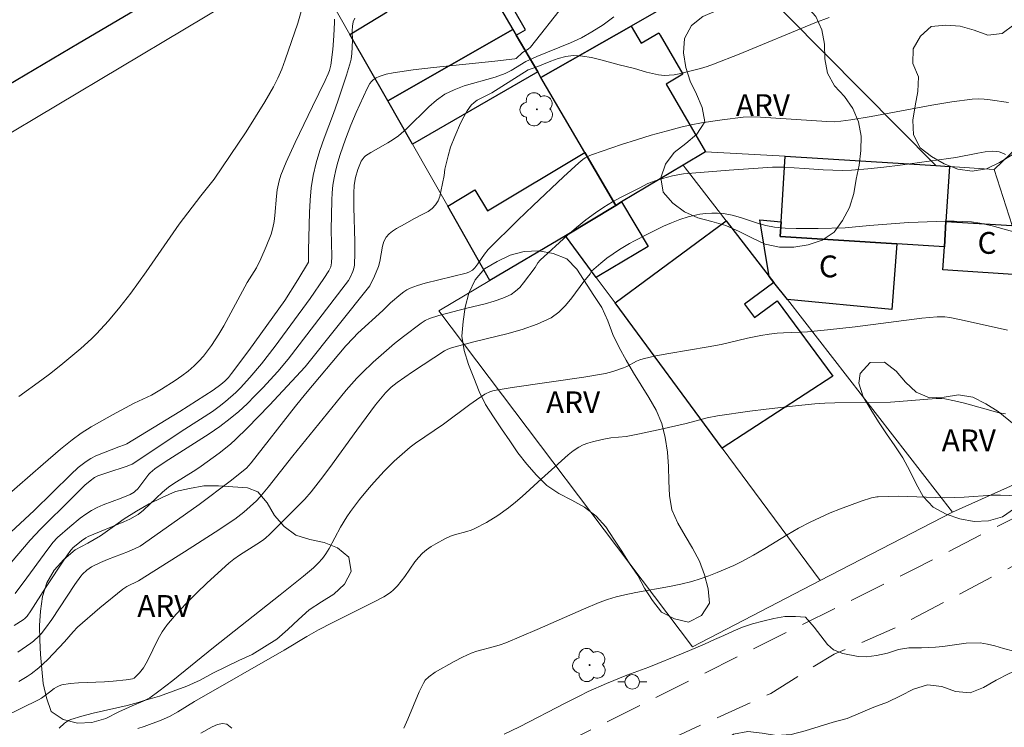
# Model space of a CAD drawing. Units: metres. Extents: x 277331 to 277846, y 1669344 to 1669908.
# Drawn here: x 277478 to 277545, y 1669833 to 1669881 of the extents above; entities that cross this region are included whole.
import ezdxf

# ---------------------------------------------------------------- set-up
doc = ezdxf.new("R2010")
doc.units = ezdxf.units.M
doc.header["$MEASUREMENT"] = 0
doc.linetypes.add('HIDDEN', pattern=[0.375, 0.25, -0.125])
for name, color, linetype, lineweight, true_color in [('Arvores_Isoladas', 7, 'Continuous', 18, 0x00ff33), ('Curvas_Intermediarias', 7, 'Continuous', 9, 0x783c14), ('Curvas_Mestras', 7, 'Continuous', 20, 0x783c14), ('Topon_Vegetacao', 7, 'Continuous', 9, 0x00ff33), ('Vegetacao', 7, 'Orla8', 9, 0x00ff33)]:
    doc.layers.add(name, color=color, linetype=linetype, lineweight=lineweight, true_color=true_color)
for name, color, linetype, lineweight in [('Edificacoes', 7, 'Continuous', 30), ('Muro_Grade', 8, 'Continuous', 20), ('Nao_Pavimentada_S_Mfio', 10, 'HIDDEN', 15), ('Pavimentacao_Asfaltica_Mfio', 10, 'Continuous', 30), ('Poste', 7, 'Continuous', 9), ('Topon_Fundacao_Const_Ruinas', 7, 'Continuous', 9)]:
    doc.layers.add(name, color=color, linetype=linetype, lineweight=lineweight)
doc.styles.add('Arial', font='arial.ttf', dxfattribs={"height": 1.5})
doc.styles.get("Standard").update_dxf_attribs({"font": 'arial.ttf'})
doc.linetypes.add('Orla8', pattern='A,6,-0.5,["V",Standard,S=1,R=0,X=-0.5,Y=-1],-0.5,6,-0.5,["V",Standard,S=1,R=0,X=-0.5,Y=-1],-0.5', length=14)

# ---------------------------------------------------------------- blocks, each defined once
blk = doc.blocks.new('Arvore')
at = {"layer": 'Arvores_Isoladas'}
blk.add_lwpolyline([(-0.718, 0.493, 0.872324), (-0.722, -0.551, 0.862983), (0.284, -0.827, 0.900105), (0.89, 0.029, 0.863155), (0.262, 0.861, 0.882486)], format="xyb", close=True, dxfattribs=at)
blk.add_circle((0, 0), 0.0286, dxfattribs=at)
blk = doc.blocks.new('Poste')
at = {"layer": 'Poste'}
for points in [[(-0.5, 0), (-1, 0)], [(0.5, 0), (1, 0)]]:
    blk.add_lwpolyline(points, dxfattribs=at)
blk.add_lwpolyline([(0, 0.5, 1), (0, -0.5, 1)], format="xyb", close=True, dxfattribs=at)

msp = doc.modelspace()

# ---------------------------------------------------------------- linework, layer by layer
at = {"layer": 'Curvas_Intermediarias', "flags": 128}
for points, elevation in [([(277477.029, 1669843.92), (277478.336, 1669845.448), (277479.053, 1669846.207), (277481.221, 1669848.365), (277482.107, 1669849.22), (277482.468, 1669849.538), (277482.765, 1669849.752), (277483, 1669849.863), (277483.681, 1669850.106), (277484.936, 1669850.509), (277485.359, 1669850.683), (277488.973, 1669853.077), (277490.875, 1669854.308), (277491.336, 1669854.632), (277491.781, 1669854.976), (277492.484, 1669855.601), (277492.818, 1669855.934), (277493.458, 1669856.629), (277494.249, 1669857.579), (277495.181, 1669858.796), (277497.603, 1669862.077), (277498.547, 1669863.435), (277498.891, 1669863.983), (277499.013, 1669864.239), (277499.071, 1669864.514), (277499.082, 1669864.968), (277499.037, 1669866.799), (277499.082, 1669868.822), (277499.112, 1669869.342), (277499.163, 1669869.858), (277499.243, 1669870.369), (277499.36, 1669870.907), (277499.505, 1669871.441), (277499.67, 1669871.972), (277500.038, 1669873.022), (277500.4, 1669873.986), (277500.77, 1669874.863), (277501.529, 1669876.507), (277501.704, 1669876.846), (277501.812, 1669876.993), (277501.94, 1669877.113), (277502.134, 1669877.238), (277502.349, 1669877.344), (277502.817, 1669877.502), (277503.3, 1669877.599), (277504.692, 1669877.788), (277506.09, 1669877.95), (277510.295, 1669878.388), (277511.689, 1669878.554), (277511.762, 1669878.585), (277512.213, 1669878.989), (277512.593, 1669879.221), (277512.756, 1669879.365), (277515.071, 1669882.297)], 22), ([(277476.361, 1669845.394), (277478.623, 1669847.486), (277481.128, 1669849.975), (277481.644, 1669850.437), (277482.183, 1669850.865), (277482.51, 1669851.076), (277482.861, 1669851.253), (277484.437, 1669851.872), (277484.817, 1669851.994), (277484.981, 1669852.063), (277488.624, 1669854.309), (277490.927, 1669855.758), (277491.457, 1669856.148), (277491.722, 1669856.384), (277491.971, 1669856.641), (277492.198, 1669856.916), (277493.37, 1669858.486), (277495.854, 1669861.931), (277496.746, 1669863.344), (277497.48, 1669864.561), (277497.496, 1669864.76), (277497.485, 1669865.383), (277497.559, 1669867.973), (277497.6, 1669868.834), (277497.678, 1669869.688), (277497.809, 1669870.531), (277498.015, 1669871.397), (277498.275, 1669872.252), (277498.573, 1669873.101), (277499.203, 1669874.79), (277499.499, 1669875.639), (277500.11, 1669877.434), (277500.377, 1669878.34), (277500.416, 1669878.53), (277500.457, 1669878.917), (277500.508, 1669879.82), (277500.498, 1669880.475), (277500.512, 1669880.792), (277500.564, 1669881.089), (277500.675, 1669881.356)], 23), ([(277518.493, 1669881.438), (277517.751, 1669880.896), (277516.982, 1669880.398), (277516.258, 1669880.002), (277515.508, 1669879.649), (277513.192, 1669878.705), (277512.427, 1669878.377), (277511.418, 1669877.749), (277511.006, 1669877.545), (277510.317, 1669877.301), (277508.194, 1669876.684), (277507.514, 1669876.431), (277506.873, 1669876.112), (277506.296, 1669875.717), (277505.758, 1669875.254), (277504.223, 1669873.729), (277503.681, 1669873.265), (277503.318, 1669873.01), (277502.937, 1669872.779), (277501.772, 1669872.119), (277501.408, 1669871.873), (277501.321, 1669871.797), (277501.244, 1669871.709), (277501.116, 1669871.506), (277501.014, 1669871.292), (277500.875, 1669870.94), (277500.716, 1669870.391), (277500.629, 1669869.854), (277500.607, 1669869.318), (277500.612, 1669868.347), (277500.67, 1669865.968), (277500.671, 1669865.178), (277500.648, 1669864.392), (277500.628, 1669864.233), (277500.536, 1669863.921), (277500.323, 1669863.479), (277500.226, 1669863.314), (277500.004, 1669862.998), (277496.084, 1669857.897), (277495.378, 1669857.06), (277494.335, 1669855.924), (277493.802, 1669855.366), (277493.255, 1669854.822), (277492.691, 1669854.3), (277492.106, 1669853.805), (277491.393, 1669853.265), (277490.654, 1669852.758), (277488.371, 1669851.318), (277487.619, 1669850.826), (277486.924, 1669850.347), (277486.6, 1669850.082), (277486.495, 1669849.978), (277485.737, 1669848.987), (277485.567, 1669848.809), (277485.486, 1669848.747), (277485.211, 1669848.598), (277484.608, 1669848.345), (277483.354, 1669847.872), (277482.949, 1669847.692), (277482.56, 1669847.485), (277482.168, 1669847.235), (277481.789, 1669846.96), (277481.059, 1669846.365), (277480.229, 1669845.641), (277479.903, 1669845.283), (277479.299, 1669844.49), (277478.116, 1669842.851), (277477.306, 1669841.777)], 21), ([(277475.627, 1669847.558), (277479.224, 1669850.686), (277480.416, 1669851.696), (277481.228, 1669852.348), (277481.837, 1669852.801), (277482.532, 1669853.247), (277483.999, 1669854.07), (277485.483, 1669854.864), (277486.68, 1669855.417), (277487.379, 1669855.836), (277488.319, 1669856.428), (277488.775, 1669856.741), (277489.214, 1669857.074), (277489.628, 1669857.43), (277489.95, 1669857.753), (277490.252, 1669858.101), (277490.804, 1669858.846), (277491.311, 1669859.622), (277491.66, 1669860.197), (277491.991, 1669860.783), (277493.268, 1669863.162), (277493.898, 1669864.178), (277494.201, 1669864.803), (277494.58, 1669865.64), (277494.906, 1669866.494), (277495.034, 1669866.93), (277495.122, 1669867.354), (277495.179, 1669867.786), (277495.283, 1669869.099), (277495.339, 1669869.532), (277495.465, 1669870.154), (277495.585, 1669870.558), (277495.953, 1669871.442), (277496.574, 1669872.805), (277497.754, 1669875.284), (277498.638, 1669877.065), (277498.845, 1669877.516), (277498.936, 1669877.753), (277499.03, 1669878.122), (277499.149, 1669879.183), (277499.225, 1669880.123), (277499.267, 1669881.063), (277499.264, 1669881.291)], 24), ([(277545.642, 1669875.56), (277544.386, 1669875.74), (277543.967, 1669875.785), (277543.549, 1669875.802), (277543.133, 1669875.78), (277541.742, 1669875.598), (277540.354, 1669875.374), (277536.192, 1669874.596), (277534.803, 1669874.352), (277534.109, 1669874.257), (277533.659, 1669874.222), (277533.143, 1669874.239), (277528.571, 1669874.544), (277527.974, 1669874.563), (277527.379, 1669874.53), (277525.947, 1669874.351), (277524.517, 1669874.142), (277523.808, 1669874.01), (277523.106, 1669873.853), (277522.079, 1669873.585), (277521.056, 1669873.294), (277520.038, 1669872.983), (277519.025, 1669872.656), (277517.015, 1669871.971), (277516.845, 1669871.904), (277516.518, 1669871.734), (277516.364, 1669871.632), (277516.078, 1669871.402), (277515.021, 1669870.431), (277512.929, 1669868.459), (277511.894, 1669867.46), (277509.851, 1669865.442), (277509.597, 1669865.128), (277509.145, 1669864.451), (277508.925, 1669864.174), (277508.759, 1669864.014), (277508.505, 1669863.88), (277508.336, 1669863.821), (277505.508, 1669863.116), (277504.989, 1669862.962), (277504.484, 1669862.778), (277504.258, 1669862.667), (277504.044, 1669862.528), (277503.84, 1669862.37), (277503.136, 1669861.765), (277502.605, 1669861.248), (277500.889, 1669859.675), (277500.558, 1669859.348), (277500.062, 1669858.809), (277497.287, 1669855.517), (277496.583, 1669854.661), (277493.538, 1669850.766), (277493.228, 1669850.411), (277492.092, 1669849.51), (277489.953, 1669847.912), (277488.086, 1669846.569), (277485.896, 1669845.045), (277485.573, 1669844.871), (277485.099, 1669844.672), (277483.653, 1669844.116), (277483.18, 1669843.918), (277482.55, 1669843.606), (277482.232, 1669843.383), (277481.949, 1669843.116), (277481.826, 1669842.969), (277481.403, 1669842.391), (277479.819, 1669839.982), (277479.402, 1669839.397), (277479.096, 1669839.017), (277478.931, 1669838.836), (277478.575, 1669838.502), (277478.383, 1669838.354), (277477.492, 1669837.748)], 19), ([(277477.55, 1669835.729), (277478.123, 1669836.073), (277478.4, 1669836.261), (277478.927, 1669836.666), (277479.546, 1669837.234), (277480.709, 1669838.458), (277481.289, 1669839.146), (277481.599, 1669839.47), (277483.136, 1669840.801), (277484.722, 1669842.074), (277484.994, 1669842.251), (277485.786, 1669842.663), (277488.965, 1669844.648), (277491.072, 1669845.989), (277492.427, 1669846.902), (277493.036, 1669847.384), (277493.908, 1669848.153), (277494.144, 1669848.395), (277494.712, 1669849.087), (277496.414, 1669851.252), (277499.38, 1669854.925), (277500.085, 1669855.762), (277500.808, 1669856.584), (277501.166, 1669856.963), (277501.924, 1669857.682), (277503.412, 1669858.967), (277504.029, 1669859.465), (277505.241, 1669860.376), (277505.515, 1669860.555), (277505.806, 1669860.696), (277506.448, 1669860.9), (277508.382, 1669861.406), (277509.642, 1669861.709), (277510.261, 1669861.881), (277510.855, 1669862.089), (277511.416, 1669862.352), (277511.733, 1669862.568), (277512.017, 1669862.837), (277512.278, 1669863.143), (277513.089, 1669864.208), (277513.268, 1669864.521), (277513.414, 1669864.706), (277515.274, 1669866.4), (277515.911, 1669866.947), (277516.562, 1669867.474), (277517.231, 1669867.972), (277517.8, 1669868.352), (277518.389, 1669868.707), (277518.991, 1669869.041), (277520.221, 1669869.666), (277520.837, 1669869.967), (277521.328, 1669870.169), (277521.838, 1669870.328), (277522.534, 1669870.509), (277522.9, 1669870.581), (277523.27, 1669870.632), (277526.43, 1669870.904), (277529.407, 1669871.103), (277530.179, 1669871.094), (277531.6, 1669871.016), (277532.897, 1669870.925), (277533.545, 1669870.89), (277534.193, 1669870.876), (277534.839, 1669870.895), (277535.952, 1669870.98), (277537.065, 1669871.094), (277538.177, 1669871.23), (277541.507, 1669871.687), (277542.012, 1669871.767), (277543.522, 1669872.064), (277544.024, 1669872.145), (277544.525, 1669872.198), (277544.835, 1669872.183), (277544.991, 1669872.15), (277545.287, 1669872.039), (277545.421, 1669871.964)], 18), ([(277546.174, 1669866.599), (277545.344, 1669866.848), (277544.51, 1669867.066), (277543.672, 1669867.247), (277543.086, 1669867.332), (277542.492, 1669867.376), (277541.893, 1669867.387), (277541.291, 1669867.378), (277539.421, 1669867.321), (277538.75, 1669867.285), (277536.071, 1669867.089), (277534.402, 1669866.94), (277532.554, 1669866.89), (277531.039, 1669866.881), (277530.286, 1669866.913), (277529.539, 1669866.981), (277528.947, 1669867.091), (277528.362, 1669867.256), (277527.201, 1669867.64), (277526.618, 1669867.804), (277526.03, 1669867.911), (277525.628, 1669867.943), (277525.22, 1669867.945), (277524.81, 1669867.919), (277524.401, 1669867.866), (277523.999, 1669867.789), (277523.608, 1669867.688), (277523.034, 1669867.5), (277522.467, 1669867.28), (277521.906, 1669867.034), (277520.802, 1669866.499), (277519.906, 1669866.043), (277519.562, 1669865.85), (277518.888, 1669865.437), (277518.013, 1669864.841), (277517.59, 1669864.504), (277516.953, 1669863.942), (277516.854, 1669863.777), (277516.426, 1669863.244), (277515.605, 1669862.118), (277515.173, 1669861.588), (277514.7, 1669861.122), (277514.167, 1669860.749), (277513.207, 1669860.297), (277512.186, 1669859.939), (277511.125, 1669859.645), (277508.96, 1669859.121), (277507.381, 1669858.692), (277507.067, 1669858.589), (277506.84, 1669858.461), (277504.645, 1669857.019), (277503.591, 1669856.294), (277503.165, 1669855.963), (277502.781, 1669855.588), (277502.09, 1669854.746), (277500.807, 1669853.023), (277498.953, 1669850.448), (277498.318, 1669849.604), (277497.662, 1669848.777), (277497.231, 1669848.279), (277496.781, 1669847.799), (277494.83, 1669845.853), (277494.533, 1669845.594), (277494.311, 1669845.422), (277493.922, 1669845.164), (277492.734, 1669844.418), (277492.354, 1669844.15), (277491.995, 1669843.857), (277490.506, 1669842.505), (277489.778, 1669841.806), (277489.069, 1669841.09), (277488.388, 1669840.353), (277487.74, 1669839.594), (277487.419, 1669839.146), (277487.141, 1669838.666), (277486.403, 1669837.153), (277486.132, 1669836.667), (277485.864, 1669836.316), (277485.504, 1669835.959), (277485.378, 1669835.915), (277484.936, 1669835.848), (277484.042, 1669835.749), (277483.451, 1669835.71), (277481.668, 1669835.636), (277481.083, 1669835.583), (277480.509, 1669835.496), (277480.326, 1669835.439), (277480.154, 1669835.348), (277479.989, 1669835.236), (277479.668, 1669834.986), (277479.116, 1669834.591), (277478.912, 1669834.468), (277476.565, 1669833.332)], 17), ([(277545.56, 1669859.892), (277542.391, 1669860.605), (277541.596, 1669860.762), (277541.25, 1669860.805), (277540.724, 1669860.809), (277539.684, 1669860.71), (277535.097, 1669860.131), (277533.191, 1669859.907), (277531.821, 1669859.777), (277530.15, 1669859.718), (277529.734, 1669859.688), (277529.167, 1669859.621), (277528.603, 1669859.53), (277527.678, 1669859.344), (277525.866, 1669858.906), (277524.972, 1669858.74), (277522.277, 1669858.29), (277521.385, 1669858.122), (277520.501, 1669857.927), (277520.267, 1669857.853), (277520.042, 1669857.75), (277519.383, 1669857.392), (277519.156, 1669857.293), (277518.416, 1669857.039), (277517.911, 1669856.906), (277516.428, 1669856.653), (277511.494, 1669855.937), (277510.268, 1669855.736), (277510.001, 1669855.668), (277509.623, 1669855.5), (277509.041, 1669855.111), (277508.582, 1669854.781), (277506.764, 1669853.429), (277504.853, 1669852.122), (277504.488, 1669851.839), (277503.743, 1669851.202), (277503.381, 1669850.871), (277502.68, 1669850.184), (277501.993, 1669849.443), (277501.654, 1669849.048), (277500.998, 1669848.236), (277500.364, 1669847.409), (277500.126, 1669847.063), (277499.697, 1669846.338), (277498.902, 1669844.869), (277498.682, 1669844.518), (277498.437, 1669844.189), (277498.143, 1669843.862), (277497.825, 1669843.554), (277497.144, 1669842.975), (277495.54, 1669841.68), (277490.953, 1669838.059), (277488.149, 1669835.807), (277487.191, 1669835.061), (277486.56, 1669834.613), (277486.257, 1669834.456), (277485.776, 1669834.283), (277485.006, 1669834.079), (277482.667, 1669833.542), (277481.896, 1669833.346), (277481.138, 1669833.122), (277480.985, 1669833.056), (277480.707, 1669832.863), (277480.326, 1669832.514)], 16), ([(277546.287, 1669848.497), (277545.087, 1669848.542), (277544.527, 1669848.542), (277542.58, 1669848.417), (277541.255, 1669848.371), (277538.04, 1669848.481), (277536.678, 1669848.421), (277536.574, 1669848.439), (277536.214, 1669848.356), (277535.498, 1669848.126), (277534.076, 1669847.61), (277533.373, 1669847.323), (277532.679, 1669847.018), (277531.997, 1669846.695), (277531.198, 1669846.274), (277530.416, 1669845.818), (277528.87, 1669844.868), (277528.09, 1669844.408), (277527.293, 1669843.982), (277526.737, 1669843.712), (277525.6, 1669843.218), (277525.021, 1669842.996), (277524.436, 1669842.795), (277523.845, 1669842.615), (277523.09, 1669842.423), (277522.325, 1669842.265), (277520.009, 1669841.854), (277519.243, 1669841.694), (277518.646, 1669841.545), (277518.057, 1669841.366), (277517.479, 1669841.155), (277516.406, 1669840.708), (277513.213, 1669839.3), (277512.145, 1669838.84), (277511.07, 1669838.399), (277510.675, 1669838.26), (277510.273, 1669838.141), (277509.058, 1669837.809), (277508.664, 1669837.671), (277508.08, 1669837.408), (277507.512, 1669837.106), (277506.204, 1669836.368), (277505.762, 1669836.058), (277505.513, 1669835.811), (277505.388, 1669835.618), (277505.101, 1669835.011), (277504.316, 1669833.139), (277504.041, 1669832.527)], 14), ([(277510.94, 1669832.098), (277512, 1669832.62), (277515.179, 1669834.262), (277516.109, 1669834.714), (277516.723, 1669835.04), (277517.993, 1669835.589), (277519.394, 1669836.154), (277520.907, 1669836.719), (277523.25, 1669837.67), (277524.719, 1669838.299), (277525.407, 1669838.616), (277526.064, 1669838.891), (277526.702, 1669839.188), (277527.347, 1669839.464), (277528.022, 1669839.691), (277528.747, 1669839.885), (277529.497, 1669840.064), (277530.247, 1669840.19), (277530.979, 1669840.206), (277531.679, 1669840.154), (277532.268, 1669839.46), (277533.179, 1669838.281), (277533.606, 1669837.895), (277534.232, 1669837.643), (277535.292, 1669837.456), (277535.875, 1669837.425), (277536.569, 1669837.511), (277537.325, 1669837.683), (277538.063, 1669837.928), (277538.788, 1669838.044), (277539.643, 1669838.046), (277540.61, 1669838.086), (277541.131, 1669838.128), (277542.736, 1669838.361), (277543.691, 1669838.377), (277544.187, 1669838.304), (277544.707, 1669838.176), (277545.302, 1669837.999), (277546.015, 1669837.814)], 13), ([(277492.216, 1669832.528), (277491.864, 1669832.797), (277491.565, 1669832.85), (277491.221, 1669832.771), (277490.848, 1669832.604), (277490.072, 1669832.177)], 14)]:
    msp.add_lwpolyline(points, dxfattribs=dict(at, elevation=elevation))
at = {"layer": 'Curvas_Mestras', "flags": 128}
for points, elevation in [([(277533.309, 1669881.406), (277532.324, 1669881.034), (277527.112, 1669878.883), (277525.349, 1669878.182), (277524.899, 1669878.025), (277524.441, 1669877.892), (277522.972, 1669877.528), (277522.636, 1669877.462), (277522.3, 1669877.42), (277521.965, 1669877.414), (277521.553, 1669877.457), (277521.142, 1669877.538), (277520.731, 1669877.645), (277519.91, 1669877.88), (277518.866, 1669878.137), (277517.596, 1669878.491), (277516.962, 1669878.642), (277516.33, 1669878.743), (277515.703, 1669878.771), (277515.185, 1669878.712), (277514.671, 1669878.58), (277514.159, 1669878.398), (277513.139, 1669877.984), (277512.599, 1669877.786), (277510.104, 1669876.21), (277509.095, 1669875.699), (277508.872, 1669875.545), (277508.684, 1669875.358), (277508.41, 1669874.975), (277508.165, 1669874.561), (277507.944, 1669874.125), (277507.55, 1669873.222), (277507.257, 1669872.482), (277507.087, 1669871.885), (277506.874, 1669870.975), (277506.811, 1669870.532), (277506.594, 1669869.417), (277506.511, 1669869.084), (277506.396, 1669868.775), (277506.233, 1669868.504), (277505.997, 1669868.263), (277505.711, 1669868.06), (277505.392, 1669867.882), (277504.724, 1669867.548), (277504.13, 1669867.198), (277503.544, 1669866.88), (277503.269, 1669866.708), (277503.025, 1669866.514), (277502.827, 1669866.287), (277502.675, 1669865.996), (277502.573, 1669865.67), (277502.382, 1669864.606), (277502.293, 1669864.265), (277502.036, 1669863.614), (277501.708, 1669862.933), (277497.248, 1669857.379), (277494.8, 1669854.729), (277493.277, 1669853.161), (277492.495, 1669852.4), (277492.12, 1669852.061), (277491.329, 1669851.43), (277490.095, 1669850.541), (277489.729, 1669850.293), (277488.227, 1669849.357), (277487.864, 1669849.105), (277487.445, 1669848.758), (277486.128, 1669847.52), (277485.767, 1669847.216), (277485.57, 1669847.088), (277485.187, 1669846.885), (277484.791, 1669846.701), (277482.332, 1669845.698), (277482.175, 1669845.615), (277481.864, 1669845.403), (277481.283, 1669844.914), (277481.065, 1669844.675), (277480.752, 1669844.219), (277479.4, 1669842.181), (277478.39, 1669840.587), (277478.136, 1669840.216), (277477.983, 1669840.053), (277477.864, 1669839.966), (277477.227, 1669839.585)], 20), ([(277496.978, 1669881.802), (277496.749, 1669880.999), (277495.876, 1669878.482), (277495.64, 1669877.851), (277495.378, 1669877.232), (277495.08, 1669876.633), (277494.482, 1669875.586), (277493.849, 1669874.556), (277493.19, 1669873.539), (277490.99, 1669870.282), (277490.074, 1669869.131), (277488.577, 1669867.179), (277486.329, 1669863.914), (277485.26, 1669862.433), (277484.506, 1669861.468), (277483.718, 1669860.53), (277482.891, 1669859.629), (277482.547, 1669859.286), (277481.822, 1669858.635), (277480.448, 1669857.485), (277479.676, 1669856.873), (277479.149, 1669856.481), (277477.559, 1669855.323)], 25), ([(277485.75, 1669832.486), (277486.178, 1669832.631), (277487.35, 1669833.074), (277487.919, 1669833.329), (277488.501, 1669833.649), (277489.639, 1669834.343), (277495.816, 1669837.894), (277497.381, 1669838.832), (277498.173, 1669839.285), (277499.104, 1669839.771), (277502.005, 1669841.209), (277502.67, 1669841.56), (277502.988, 1669841.758), (277503.153, 1669841.879), (277503.308, 1669842.015), (277503.597, 1669842.317), (277504.114, 1669842.952), (277504.803, 1669843.953), (277505.052, 1669844.266), (277505.326, 1669844.55), (277505.612, 1669844.787), (277505.918, 1669845.003), (277506.241, 1669845.201), (277506.914, 1669845.555), (277507.253, 1669845.717), (277507.525, 1669845.826), (277508.384, 1669846.054), (277508.666, 1669846.14), (277508.936, 1669846.252), (277509.735, 1669846.675), (277510.51, 1669847.151), (277511.249, 1669847.675), (277511.717, 1669848.051), (277512.172, 1669848.445), (277513.502, 1669849.674), (277515.337, 1669851.322), (277515.701, 1669851.603), (277516.082, 1669851.851), (277516.379, 1669852.001), (277516.694, 1669852.122), (277517.02, 1669852.22), (277517.689, 1669852.376), (277518.281, 1669852.493), (277519.34, 1669852.587), (277520.247, 1669852.754), (277521.533, 1669853.031), (277523.457, 1669853.473), (277524.9, 1669853.855), (277525.628, 1669854.006), (277527.847, 1669854.325), (277528.96, 1669854.468), (277531.19, 1669854.717), (277532.306, 1669854.82), (277532.993, 1669854.866), (277533.682, 1669854.892), (277537.522, 1669854.943), (277538.123, 1669854.98), (277540.658, 1669855.191), (277541.063, 1669855.19), (277541.263, 1669855.163), (277541.933, 1669855.022), (277542.602, 1669854.862), (277544.989, 1669854.21), (277545.439, 1669854.148)], 15)]:
    msp.add_lwpolyline(points, dxfattribs=dict(at, elevation=elevation))
at = {"layer": 'Edificacoes', "flags": 128}
for points in [[(277522.036, 1669882.155), (277519.675, 1669880.806), (277513.477, 1669877.265), (277513.253, 1669877.647), (277511.775, 1669880.172), (277512.415, 1669880.538), (277508.311, 1669887.722), (277508.001, 1669888.265), (277508.379, 1669888.481), (277507.782, 1669889.526), (277511.134, 1669891.441), (277511.68, 1669890.486), (277514.73, 1669892.228), (277516.655, 1669888.858), (277518.922, 1669884.889), (277520.093, 1669885.557)], [(277507.594, 1669887.312), (277511.545, 1669880.564), (277502.939, 1669875.662), (277500.34, 1669880.226), (277502.9, 1669881.779), (277501.7, 1669883.757), (277506.687, 1669886.781)], [(277523.252, 1669871.237), (277519.013, 1669868.709), (277518.622, 1669868.476), (277516.501, 1669872.099), (277513.477, 1669877.265), (277519.675, 1669880.806), (277520.364, 1669879.628), (277521.577, 1669880.338), (277521.671, 1669880.178), (277523.244, 1669877.492), (277522.081, 1669876.811), (277524.802, 1669872.163)], [(277511.775, 1669880.172), (277513.253, 1669877.647), (277504.635, 1669872.685), (277502.939, 1669875.662), (277511.545, 1669880.564)], [(277518.622, 1669868.476), (277515.163, 1669866.387), (277509.969, 1669863.317), (277507.067, 1669868.416), (277508.938, 1669869.532), (277509.792, 1669868.098), (277516.501, 1669872.099)], [(277540.644, 1669871.205), (277541.578, 1669871.146), (277541.338, 1669867.371), (277541.226, 1669865.616), (277537.946, 1669865.825), (277529.932, 1669866.335), (277529.997, 1669867.35), (277530.284, 1669871.865)], [(277519.013, 1669868.709), (277520.843, 1669865.64), (277517.467, 1669863.626), (277517.283, 1669863.517), (277515.163, 1669866.387), (277518.622, 1669868.476)], [(277518.576, 1669861.767), (277526.22, 1669867.413), (277529.184, 1669863.593), (277529.506, 1669863.179), (277527.475, 1669861.679), (277528.16, 1669860.752), (277529.731, 1669861.913), (277533.554, 1669856.739), (277525.95, 1669851.784)], [(277537.946, 1669865.825), (277537.609, 1669861.313), (277530.43, 1669861.989), (277529.506, 1669863.179), (277529.184, 1669863.593), (277528.529, 1669867.475), (277529.997, 1669867.35), (277529.932, 1669866.335)], [(277546.989, 1669863.658), (277541.125, 1669864.031), (277541.226, 1669865.616), (277541.338, 1669867.371), (277545.895, 1669867.08)]]:
    msp.add_lwpolyline(points, close=True, dxfattribs=at)
at = {"layer": 'Muro_Grade', "flags": 128}
for points in [[(277540.644, 1669871.205), (277527.897, 1669884.092), (277521.236, 1669891.412), (277519.848, 1669892.937), (277516.059, 1669897.101)], [(277505.624, 1669890.677), (277507.594, 1669887.312), (277511.545, 1669880.564), (277511.775, 1669880.172), (277513.253, 1669877.647), (277513.477, 1669877.265), (277516.501, 1669872.099), (277518.622, 1669868.476)], [(277497.272, 1669885.613), (277493.328, 1669883.221), (277475.802, 1669872.762), (277473.933, 1669871.634), (277471.408, 1669870.754), (277470.443, 1669870.544), (277456.196, 1669870.169), (277451.917, 1669870.577)], [(277497.272, 1669885.613), (277500.34, 1669880.226), (277502.939, 1669875.662), (277504.635, 1669872.685), (277507.067, 1669868.416), (277509.969, 1669863.317)], [(277544.659, 1669870.95), (277550.22, 1669876.275), (277551.644, 1669877.638)], [(277523.252, 1669871.237), (277524.802, 1669872.163), (277530.284, 1669871.865), (277540.644, 1669871.205)], [(277523.252, 1669871.237), (277519.013, 1669868.709), (277518.622, 1669868.476)], [(277523.252, 1669871.237), (277523.394, 1669871.054), (277526.22, 1669867.413), (277529.184, 1669863.593), (277529.506, 1669863.179), (277530.43, 1669861.989), (277541.78, 1669847.365)], [(277540.644, 1669871.205), (277541.578, 1669871.146), (277544.659, 1669870.95)], [(277541.78, 1669847.365), (277550.891, 1669851.45), (277546.989, 1669863.658), (277545.895, 1669867.08), (277544.659, 1669870.95)], [(277518.622, 1669868.476), (277515.163, 1669866.387)], [(277515.163, 1669866.387), (277509.969, 1669863.317)], [(277515.163, 1669866.387), (277517.283, 1669863.517), (277518.576, 1669861.767), (277525.95, 1669851.784), (277532.682, 1669842.672)], [(277509.969, 1669863.317), (277506.459, 1669861.223), (277523.894, 1669838.121), (277532.682, 1669842.672)], [(277541.78, 1669847.365), (277532.682, 1669842.672)]]:
    msp.add_lwpolyline(points, dxfattribs=at)
at = {"layer": 'Nao_Pavimentada_S_Mfio', "ltscale": 10, "flags": 128}
for points in [[(277474.831, 1669810.376), (277484.997, 1669815.866), (277496.453, 1669821.844), (277506.525, 1669827.236), (277517.371, 1669832.62), (277526.918, 1669837.402), (277539.093, 1669843.421), (277556.208, 1669852.221), (277567.873, 1669858.622), (277575.301, 1669863.014), (277584.902, 1669867.698), (277594.944, 1669872.904), (277604.684, 1669878.239), (277610.273, 1669881.086)], [(277610.515, 1669878.402), (277601.27, 1669873.246), (277589.466, 1669867.333), (277577.004, 1669861.135), (277573.696, 1669859.175), (277561.32, 1669852.262), (277551.604, 1669846.65), (277537.921, 1669839.444), (277533.639, 1669837.598), (277532.193, 1669836.728), (277529.279, 1669834.906), (277523.079, 1669832.092), (277512.99, 1669828.074), (277506.999, 1669824.975), (277500.815, 1669821.608), (277492.119, 1669816.761), (277484.242, 1669812.475), (277476.558, 1669808.237)]]:
    msp.add_lwpolyline(points, dxfattribs=at)
at = {"layer": 'Pavimentacao_Asfaltica_Mfio', "flags": 128}
msp.add_lwpolyline([(277451.424, 1669874.84), (277458.565, 1669873.289), (277462.678, 1669872.626), (277465.103, 1669872.625), (277467.729, 1669873.119), (277471.695, 1669874.492), (277476.761, 1669876.716), (277481.712, 1669879.644), (277496.299, 1669888.24), (277514.536, 1669899.266), (277521.369, 1669903.529)], dxfattribs=at)
at = {"layer": 'Vegetacao', "flags": 128}
for points in [[(277547.249, 1669889.06), (277547.955, 1669888.351), (277548.619, 1669887.603), (277549.123, 1669886.739), (277549.725, 1669885.94), (277550.526, 1669885.34), (277551.524, 1669885.275), (277552.516, 1669885.402), (277553.5, 1669885.585), (277554.497, 1669885.665), (277555.444, 1669885.343), (277556.17, 1669884.654), (277556.353, 1669883.671), (277556.251, 1669882.676), (277555.842, 1669881.763), (277555.212, 1669880.986), (277554.502, 1669880.281), (277553.752, 1669879.618), (277552.983, 1669878.979), (277552.256, 1669878.292), (277551.54, 1669877.594), (277550.84, 1669876.878), (277550.138, 1669876.166), (277549.452, 1669875.438), (277548.782, 1669874.694), (277548.088, 1669873.975), (277547.364, 1669873.284), (277546.645, 1669872.588), (277545.88, 1669871.944), (277545.021, 1669871.431), (277544.12, 1669870.995), (277543.134, 1669870.827), (277542.144, 1669870.967), (277541.213, 1669871.335), (277540.344, 1669871.83), (277539.553, 1669872.442), (277539.1, 1669873.334), (277539.059, 1669874.334), (277539.222, 1669875.321), (277539.41, 1669876.304), (277539.436, 1669877.304), (277539.063, 1669878.232), (277539.091, 1669879.232), (277539.581, 1669880.105), (277540.322, 1669880.777), (277541.317, 1669880.878), (277542.313, 1669880.788), (277543.275, 1669880.513), (277544.216, 1669880.173), (277545.209, 1669880.29), (277546.01, 1669880.89), (277546.003, 1669881.89), (277545.31, 1669882.612), (277544.525, 1669883.232), (277543.782, 1669883.903), (277543.091, 1669884.626), (277542.474, 1669885.413), (277541.943, 1669886.261), (277541.683, 1669887.227), (277541.843, 1669888.215), (277542.535, 1669888.937), (277543.486, 1669889.249), (277544.474, 1669889.403), (277545.469, 1669889.508)], [(277532.393, 1669881.456), (277532.797, 1669880.541), (277532.978, 1669879.557), (277533.006, 1669878.557), (277533.192, 1669877.574), (277533.667, 1669876.694), (277534.352, 1669875.965), (277534.92, 1669875.142), (277535.318, 1669874.224), (277535.511, 1669873.242), (277535.489, 1669872.242), (277535.37, 1669871.249), (277535.166, 1669870.269), (277535.002, 1669869.282), (277534.691, 1669868.331), (277534.228, 1669867.445), (277533.655, 1669866.625), (277532.809, 1669866.091), (277531.864, 1669865.76), (277530.876, 1669865.604), (277529.876, 1669865.602), (277528.897, 1669865.806), (277527.991, 1669866.231), (277527.1, 1669866.686), (277526.186, 1669867.091), (277525.22, 1669867.355), (277524.256, 1669867.62), (277523.347, 1669868.038), (277522.544, 1669868.635), (277521.878, 1669869.382), (277521.716, 1669870.369), (277522.042, 1669871.315), (277522.649, 1669872.11), (277523.431, 1669872.734), (277524.2, 1669873.373), (277524.744, 1669874.213), (277524.574, 1669875.199), (277524.186, 1669876.122), (277523.733, 1669877.013), (277523.431, 1669877.967), (277523.284, 1669878.957), (277523.361, 1669879.954), (277523.821, 1669880.842), (277524.613, 1669881.454), (277525.528, 1669881.858), (277526.49, 1669882.134), (277527.458, 1669882.385), (277528.437, 1669882.593), (277529.433, 1669882.686), (277530.433, 1669882.698), (277531.415, 1669882.507)], [(277473.147, 1669803.402), (277473.934, 1669804.019), (277474.771, 1669804.567), (277475.581, 1669805.153), (277476.363, 1669805.778), (277477.202, 1669806.323), (277478.142, 1669806.664), (277479.094, 1669806.356), (277479.513, 1669805.448), (277479.698, 1669804.465), (277479.647, 1669803.466), (277479.502, 1669802.476), (277479.259, 1669801.505), (277478.954, 1669800.553), (277478.642, 1669799.602), (277478.439, 1669798.623), (277478.988, 1669797.786), (277479.948, 1669797.506), (277480.927, 1669797.714), (277481.511, 1669798.527), (277481.663, 1669799.515), (277481.878, 1669800.492), (277482.364, 1669801.367), (277482.909, 1669802.206), (277483.426, 1669803.062), (277484.246, 1669803.634), (277485.099, 1669804.157), (277486.019, 1669804.551), (277486.961, 1669804.887), (277487.919, 1669805.174), (277488.881, 1669805.451), (277489.847, 1669805.711), (277490.52, 1669806.451), (277490.746, 1669807.426), (277490.65, 1669808.421), (277490.528, 1669809.414), (277490.426, 1669810.409), (277490.529, 1669811.405), (277491.132, 1669812.202), (277491.943, 1669812.789), (277492.912, 1669813.036), (277493.913, 1669813.04), (277494.807, 1669812.592), (277495.34, 1669811.745), (277495.544, 1669810.766), (277495.635, 1669809.77), (277495.721, 1669808.773), (277496.08, 1669807.839), (277497.08, 1669807.875), (277498.005, 1669808.257), (277498.715, 1669808.961), (277499.215, 1669809.827), (277500.101, 1669810.293), (277501.029, 1669810.667), (277501.952, 1669811.052), (277502.869, 1669811.453), (277503.813, 1669811.785), (277504.781, 1669812.036), (277505.776, 1669812.139), (277506.776, 1669812.158), (277507.631, 1669812.678), (277508.403, 1669813.315), (277508.888, 1669814.19), (277508.31, 1669815.006), (277507.469, 1669815.548), (277506.504, 1669815.812), (277505.506, 1669815.879), (277504.626, 1669815.402), (277503.927, 1669814.687), (277503.293, 1669813.913), (277502.471, 1669813.343), (277501.543, 1669812.968), (277500.543, 1669813), (277499.596, 1669813.322), (277498.648, 1669813.64), (277497.697, 1669813.951), (277496.899, 1669814.554), (277496.426, 1669815.436), (277496.051, 1669816.363), (277496.247, 1669817.344), (277496.821, 1669818.164), (277497.808, 1669818.329), (277498.8, 1669818.197), (277499.763, 1669817.927), (277500.762, 1669817.872), (277501.655, 1669818.321), (277502.049, 1669819.241), (277502.445, 1669820.16), (277502.965, 1669821.014), (277503.594, 1669821.792), (277504.506, 1669822.204), (277505.419, 1669822.613), (277506.342, 1669822.999), (277507.247, 1669823.425), (277508.161, 1669823.832), (277509.071, 1669824.247), (277510.029, 1669824.534), (277511.006, 1669824.752), (277511.995, 1669824.901), (277512.995, 1669824.929), (277513.985, 1669824.788), (277514.985, 1669824.74), (277515.977, 1669824.618), (277516.826, 1669824.088), (277516.999, 1669823.103), (277516.822, 1669822.118), (277516.959, 1669821.127), (277517.629, 1669820.384), (277518.498, 1669819.889), (277519.49, 1669819.755), (277520.489, 1669819.716), (277521.486, 1669819.797), (277522.487, 1669819.808), (277523.487, 1669819.817), (277524.488, 1669819.819), (277525.482, 1669819.711), (277526.45, 1669819.457), (277527.417, 1669819.203), (277528.416, 1669819.269), (277529.404, 1669819.421), (277530.374, 1669819.667), (277531.328, 1669819.968), (277532.248, 1669820.361), (277533.139, 1669820.815), (277533.981, 1669821.356), (277534.84, 1669821.868), (277535.7, 1669822.38), (277536.7, 1669822.376), (277537.652, 1669822.686), (277538.44, 1669823.301), (277538.758, 1669824.25), (277538.424, 1669825.193), (277537.831, 1669825.999), (277536.996, 1669826.55), (277536.042, 1669826.852), (277535.053, 1669827), (277534.061, 1669827.125), (277533.081, 1669827.329), (277532.11, 1669827.571), (277531.157, 1669827.875), (277530.157, 1669827.899), (277529.195, 1669827.624), (277528.239, 1669827.329), (277527.363, 1669826.846), (277526.524, 1669826.302), (277525.615, 1669825.883), (277524.652, 1669825.614), (277523.674, 1669825.402), (277522.682, 1669825.271), (277521.7, 1669825.081), (277520.723, 1669824.868), (277519.723, 1669824.897), (277519.071, 1669825.655), (277518.718, 1669826.592), (277519.189, 1669827.474), (277519.966, 1669828.103), (277520.893, 1669828.48), (277521.877, 1669828.66), (277522.808, 1669829.028), (277523.665, 1669829.544), (277524.46, 1669830.151), (277525.162, 1669830.864), (277525.902, 1669831.537), (277526.729, 1669832.1), (277527.709, 1669832.299), (277528.703, 1669832.179), (277529.69, 1669832.015), (277530.687, 1669832.087), (277531.654, 1669832.345), (277532.61, 1669832.639), (277533.566, 1669832.933), (277534.532, 1669833.194), (277535.462, 1669833.563), (277536.377, 1669833.967), (277537.314, 1669834.316), (277538.217, 1669834.747), (277539.114, 1669835.19), (277540.067, 1669835.496), (277541.061, 1669835.388), (277541.999, 1669835.039), (277542.994, 1669834.941), (277543.922, 1669835.316), (277544.792, 1669835.81), (277545.676, 1669836.278), (277546.595, 1669836.674), (277547.593, 1669836.732), (277548.494, 1669836.296), (277549, 1669835.433), (277549.138, 1669834.442), (277549.094, 1669833.443), (277548.736, 1669832.509), (277548.023, 1669831.807), (277547.149, 1669831.32), (277546.27, 1669830.843), (277545.414, 1669830.325), (277544.562, 1669829.801), (277543.719, 1669829.262), (277543.02, 1669828.546), (277542.605, 1669827.636), (277543.476, 1669827.144), (277544.454, 1669826.932), (277545.448, 1669826.816), (277546.436, 1669826.97), (277547.358, 1669827.358), (277548.218, 1669827.869), (277549.004, 1669828.488), (277549.785, 1669829.113), (277550.598, 1669829.696), (277551.419, 1669830.267), (277551.945, 1669831.119), (277552.248, 1669832.072), (277552.445, 1669833.053), (277552.471, 1669834.053), (277552.297, 1669835.038), (277551.831, 1669835.923), (277551.115, 1669836.622), (277550.719, 1669837.54), (277550.872, 1669838.529), (277551.385, 1669839.388), (277552.222, 1669839.935), (277553.178, 1669840.231), (277554.143, 1669840.494), (277555.095, 1669840.801), (277556.023, 1669841.175), (277556.934, 1669841.589), (277557.845, 1669842.002), (277558.737, 1669842.454), (277559.482, 1669843.122), (277560.133, 1669843.882), (277560.703, 1669844.704), (277561.017, 1669845.654), (277561.222, 1669846.633), (277561.474, 1669847.601), (277561.757, 1669848.561), (277562.094, 1669849.503), (277562.696, 1669850.301), (277563.398, 1669851.014), (277564.107, 1669851.72), (277564.92, 1669852.303), (277565.785, 1669852.806), (277566.605, 1669853.378), (277567.441, 1669853.928), (277568.376, 1669854.283), (277569.281, 1669854.709), (277570.25, 1669854.957), (277571.245, 1669855.07), (277572.245, 1669855.082), (277573.245, 1669855.071), (277574.225, 1669855.273), (277575.04, 1669855.854), (277575.749, 1669856.559), (277576.422, 1669857.299), (277576.951, 1669858.149), (277577.375, 1669859.055), (277577.928, 1669859.888), (277578.435, 1669860.75), (277579.216, 1669861.376), (277579.995, 1669862.003), (277580.813, 1669862.58), (277581.712, 1669863.018), (277582.678, 1669863.28), (277583.672, 1669863.391), (277584.672, 1669863.42), (277585.663, 1669863.287), (277586.659, 1669863.384), (277587.585, 1669863.763), (277588.449, 1669864.267), (277589.26, 1669864.852), (277590.035, 1669865.486), (277590.813, 1669866.114), (277591.596, 1669866.737), (277592.401, 1669867.332), (277593.263, 1669867.838), (277594.17, 1669868.26), (277595.086, 1669868.662), (277595.945, 1669869.175), (277596.814, 1669869.671), (277597.722, 1669870.09), (277598.64, 1669870.489), (277599.604, 1669870.757), (277600.586, 1669870.947), (277601.574, 1669871.1), (277602.572, 1669871.17), (277603.519, 1669870.848), (277604.408, 1669870.388), (277604.885, 1669869.509), (277605.173, 1669868.551), (277605.264, 1669867.555), (277605.14, 1669866.562), (277604.882, 1669865.595), (277604.574, 1669864.643), (277604.197, 1669863.717), (277603.83, 1669862.786), (277603.412, 1669861.877), (277602.946, 1669860.992), (277602.503, 1669860.095), (277602.089, 1669859.184), (277601.695, 1669858.265), (277601.243, 1669857.372), (277600.759, 1669856.497), (277600.167, 1669855.69), (277599.651, 1669854.833), (277599.115, 1669853.989), (277598.68, 1669853.088), (277598.361, 1669852.14), (277597.936, 1669851.234), (277597.516, 1669850.326), (277596.958, 1669849.496), (277596.321, 1669848.724), (277595.555, 1669848.081), (277594.754, 1669847.481), (277594.024, 1669846.797), (277593.813, 1669845.82), (277594.353, 1669844.978), (277595.137, 1669844.356), (277596.058, 1669843.964), (277597.046, 1669843.812), (277598.021, 1669843.587), (277598.885, 1669843.083), (277599.693, 1669842.494), (277600.429, 1669841.816), (277601.06, 1669841.039), (277601.607, 1669840.202), (277601.729, 1669839.209), (277601.505, 1669838.234), (277600.961, 1669837.394), (277600.341, 1669836.61), (277599.679, 1669835.859), (277598.938, 1669835.188), (277598.167, 1669834.549), (277597.368, 1669833.947), (277596.497, 1669833.456), (277595.569, 1669833.081), (277594.63, 1669832.736), (277593.727, 1669832.306), (277592.857, 1669831.813), (277592.079, 1669831.184), (277591.415, 1669830.436), (277590.901, 1669829.577), (277590.362, 1669828.735), (277589.62, 1669828.064), (277588.918, 1669827.351), (277588.192, 1669826.662), (277587.374, 1669826.086), (277586.545, 1669825.527), (277585.685, 1669825.016), (277584.772, 1669824.607), (277583.858, 1669824.201), (277582.953, 1669823.774), (277582.037, 1669823.372), (277581.161, 1669822.888), (277580.298, 1669822.382), (277579.36, 1669822.035), (277578.388, 1669821.797), (277577.396, 1669821.925), (277576.499, 1669822.368), (277575.727, 1669823.004), (277574.998, 1669823.689), (277574.27, 1669824.375), (277573.591, 1669825.11), (277572.919, 1669825.85), (277572.207, 1669826.554), (277571.458, 1669827.217), (277570.636, 1669827.786), (277569.745, 1669828.241), (277568.757, 1669828.402), (277567.769, 1669828.249), (277566.836, 1669827.888), (277565.923, 1669827.48), (277564.959, 1669827.209), (277564.003, 1669826.915), (277563.196, 1669826.325), (277562.496, 1669825.61), (277561.943, 1669824.777), (277561.749, 1669823.795), (277562.33, 1669822.98), (277563.277, 1669822.66), (277564.236, 1669822.944), (277565.056, 1669823.518), (277565.779, 1669824.209), (277566.581, 1669824.807), (277567.574, 1669824.934), (277568.55, 1669824.718), (277569.484, 1669824.359), (277570.337, 1669823.835), (277571.028, 1669823.112), (277571.571, 1669822.272), (277571.274, 1669821.317), (277570.797, 1669820.438), (277570.206, 1669819.631), (277569.463, 1669818.961), (277568.639, 1669818.394), (277567.867, 1669817.757), (277567.224, 1669816.99), (277566.426, 1669816.387), (277565.592, 1669815.835), (277564.761, 1669815.277), (277563.917, 1669814.74), (277563.002, 1669814.337), (277562.059, 1669814.004), (277561.086, 1669813.772), (277560.102, 1669813.586), (277559.106, 1669813.498), (277558.107, 1669813.446), (277557.107, 1669813.419), (277556.112, 1669813.316), (277555.138, 1669813.087), (277554.196, 1669812.751), (277553.272, 1669812.367), (277552.351, 1669811.977), (277551.429, 1669811.589), (277550.481, 1669811.267), (277549.534, 1669810.946), (277548.567, 1669810.69), (277547.615, 1669810.381), (277546.69, 1669810.002), (277545.75, 1669809.659), (277544.804, 1669809.333), (277543.858, 1669809.007), (277542.889, 1669808.757), (277541.921, 1669808.507), (277540.937, 1669808.325), (277539.953, 1669808.143), (277538.974, 1669807.939), (277537.994, 1669807.736), (277537.008, 1669807.569), (277536.012, 1669807.476), (277535.012, 1669807.458), (277534.012, 1669807.485), (277533.048, 1669807.753), (277532.141, 1669808.175), (277531.235, 1669808.601), (277530.309, 1669808.979), (277529.361, 1669809.298), (277528.403, 1669809.586), (277527.446, 1669809.875), (277526.485, 1669810.156), (277525.553, 1669810.518), (277524.628, 1669810.901), (277523.671, 1669811.191), (277522.675, 1669811.284), (277521.675, 1669811.316), (277520.708, 1669811.059), (277519.887, 1669810.487), (277519.342, 1669809.649), (277519.062, 1669808.688), (277518.786, 1669807.727), (277518.352, 1669806.825), (277517.672, 1669806.091), (277516.821, 1669805.566), (277515.847, 1669805.335), (277514.85, 1669805.255), (277513.856, 1669805.367), (277512.877, 1669805.57), (277511.897, 1669805.774), (277510.926, 1669806.012), (277509.954, 1669806.25), (277508.954, 1669806.242), (277507.986, 1669805.986), (277507.209, 1669805.356), (277506.893, 1669804.407), (277506.81, 1669803.41), (277506.76, 1669802.411), (277506.463, 1669801.456), (277505.759, 1669800.746), (277504.918, 1669800.204), (277504.049, 1669799.707), (277503.152, 1669799.265), (277502.213, 1669798.92), (277501.274, 1669798.575), (277500.332, 1669798.237), (277499.442, 1669797.781), (277498.485, 1669797.488), (277497.519, 1669797.228), (277496.548, 1669796.987), (277495.579, 1669796.741), (277494.6, 1669796.532), (277493.609, 1669796.4), (277492.609, 1669796.366), (277491.609, 1669796.4), (277490.623, 1669796.566), (277489.673, 1669796.881), (277488.698, 1669797.105), (277487.698, 1669797.07), (277486.706, 1669796.945), (277485.751, 1669796.647), (277485.056, 1669795.927), (277484.774, 1669794.968), (277484.511, 1669794.002), (277484.106, 1669793.088), (277483.651, 1669792.197), (277483.201, 1669791.303), (277482.826, 1669790.376), (277482.382, 1669789.479), (277481.798, 1669788.667), (277481.145, 1669787.909), (277480.503, 1669787.142), (277480.035, 1669786.257), (277479.992, 1669785.258), (277479.981, 1669784.258), (277479.943, 1669783.258), (277479.935, 1669782.258), (277479.765, 1669781.272), (277479.234, 1669780.424), (277478.592, 1669779.656), (277477.824, 1669779.016), (277477, 1669778.448), (277476.098, 1669778.016), (277475.15, 1669777.697), (277474.164, 1669777.529), (277473.173, 1669777.667), (277472.268, 1669778.093), (277471.619, 1669778.855), (277471.433, 1669779.838), (277471.399, 1669780.838), (277471.438, 1669781.837), (277471.584, 1669782.827), (277471.801, 1669783.804), (277472.142, 1669784.744), (277472.506, 1669785.676), (277472.901, 1669786.595), (277473.27, 1669787.525), (277473.286, 1669788.525), (277472.888, 1669789.443), (277472.287, 1669790.243), (277471.702, 1669791.054), (277471.121, 1669791.869), (277470.185, 1669792.222), (277469.265, 1669791.832), (277468.523, 1669791.16), (277468.079, 1669790.264), (277467.984, 1669789.268), (277467.911, 1669788.27), (277467.768, 1669787.28), (277467.521, 1669786.31), (277467.198, 1669785.364), (277466.802, 1669784.445), (277466.404, 1669783.527), (277466.04, 1669782.595), (277465.676, 1669781.663), (277465.411, 1669780.699), (277464.814, 1669779.896), (277464.161, 1669779.138), (277463.401, 1669778.487), (277462.526, 1669778.002), (277461.816, 1669777.298), (277461.561, 1669776.331), (277461.855, 1669775.374), (277462.143, 1669774.416), (277462.385, 1669773.446), (277462.482, 1669772.45), (277462.39, 1669771.454), (277462.135, 1669770.487), (277461.521, 1669769.697), (277460.533, 1669769.54), (277459.559, 1669769.767), (277459.036, 1669770.62), (277458.656, 1669771.546), (277458.459, 1669772.526), (277458.484, 1669773.526), (277458.463, 1669774.527), (277458.356, 1669775.521), (277458.201, 1669776.51), (277458.201, 1669777.51), (277458.277, 1669778.507), (277458.445, 1669779.494), (277458.592, 1669780.483), (277458.699, 1669781.478), (277458.876, 1669782.462), (277458.992, 1669783.456), (277459.073, 1669784.453), (277459.435, 1669785.386), (277459.636, 1669786.366), (277459.88, 1669787.336), (277460.134, 1669788.304), (277460.387, 1669789.272), (277460.787, 1669790.189), (277461.186, 1669791.106), (277461.8, 1669791.896), (277462.414, 1669792.685), (277463.256, 1669793.226), (277464.122, 1669793.726), (277464.996, 1669794.213), (277465.76, 1669794.859), (277466.293, 1669795.706), (277466.722, 1669796.61), (277467.209, 1669797.483), (277467.654, 1669798.379), (277468.284, 1669799.156), (277468.904, 1669799.942), (277469.601, 1669800.659), (277470.353, 1669801.319), (277471.153, 1669801.919), (277471.953, 1669802.52)], [(277517.11, 1669862.285), (277517.653, 1669861.446), (277518.071, 1669860.536), (277518.415, 1669859.597), (277518.861, 1669858.702), (277519.331, 1669857.819), (277519.851, 1669856.964), (277520.366, 1669856.106), (277520.893, 1669855.256), (277521.41, 1669854.399), (277521.789, 1669853.473), (277522.017, 1669852.499), (277522.171, 1669851.511), (277522.26, 1669850.514), (277522.279, 1669849.514), (277522.324, 1669848.515), (277522.475, 1669847.526), (277522.884, 1669846.613), (277523.395, 1669845.753), (277523.911, 1669844.896), (277524.379, 1669844.012), (277524.73, 1669843.075), (277524.971, 1669842.104), (277525.064, 1669841.108), (277524.513, 1669840.273), (277523.626, 1669839.81), (277522.654, 1669840.049), (277521.765, 1669840.507), (277521.146, 1669841.293), (277520.608, 1669842.136), (277520.13, 1669843.015), (277519.576, 1669843.848), (277519.036, 1669844.69), (277518.487, 1669845.527), (277517.934, 1669846.36), (277517.265, 1669847.104), (277516.471, 1669847.713), (277515.596, 1669848.198), (277514.71, 1669848.662), (277513.874, 1669849.212), (277513.161, 1669849.913), (277512.506, 1669850.67), (277511.895, 1669851.461), (277511.331, 1669852.287), (277510.752, 1669853.103), (277510.205, 1669853.941), (277509.658, 1669854.779), (277509.227, 1669855.682), (277508.849, 1669856.608), (277508.487, 1669857.54), (277508.188, 1669858.495), (277508.044, 1669859.485), (277508.121, 1669860.482), (277508.272, 1669861.471), (277508.519, 1669862.441), (277508.952, 1669863.342), (277509.599, 1669864.105), (277510.46, 1669864.615), (277511.357, 1669865.058), (277512.327, 1669865.303), (277513.327, 1669865.343), (277514.311, 1669865.163), (277515.245, 1669864.806), (277515.945, 1669864.091)], [(277546.39, 1669853.107), (277546.92, 1669852.259), (277547.239, 1669851.311), (277547.277, 1669850.311), (277547.083, 1669849.33), (277546.65, 1669848.428), (277546.041, 1669847.634), (277545.235, 1669847.042), (277544.27, 1669846.777), (277543.27, 1669846.741), (277542.287, 1669846.923), (277541.341, 1669847.248), (277540.463, 1669847.728), (277539.777, 1669848.456), (277539.285, 1669849.327), (277538.845, 1669850.226), (277538.373, 1669851.108), (277537.821, 1669851.942), (277537.237, 1669852.755), (277536.684, 1669853.588), (277536.158, 1669854.439), (277535.65, 1669855.301), (277535.343, 1669856.253), (277535.445, 1669856.92), (277536.112, 1669857.665), (277537.113, 1669857.682), (277537.91, 1669857.078), (277538.55, 1669856.31), (277539.291, 1669855.637), (277540.21, 1669855.243), (277541.21, 1669855.293), (277542.198, 1669855.445), (277543.185, 1669855.277), (277544.081, 1669854.834), (277544.929, 1669854.303)], [(277494.006, 1669848.771), (277494.651, 1669848.007), (277495.143, 1669847.136), (277495.818, 1669846.397), (277496.623, 1669845.803), (277497.573, 1669845.489), (277498.553, 1669845.287), (277499.484, 1669844.922), (277500.255, 1669844.284), (277500.431, 1669843.3), (277499.953, 1669842.421), (277499.222, 1669841.738), (277498.379, 1669841.199), (277497.533, 1669840.666), (277496.794, 1669839.992), (277496.072, 1669839.299), (277495.31, 1669838.65), (277494.468, 1669838.11), (277493.611, 1669837.595), (277492.702, 1669837.176), (277491.8, 1669836.743), (277490.898, 1669836.31), (277490.024, 1669835.825), (277489.113, 1669835.41), (277488.173, 1669835.069), (277487.233, 1669834.728), (277486.274, 1669834.442), (277485.35, 1669834.057), (277484.435, 1669833.653), (277483.548, 1669833.191), (277482.587, 1669832.912), (277481.588, 1669832.862), (277480.619, 1669833.11), (277479.786, 1669833.664), (277479.46, 1669834.61), (277479.242, 1669835.586), (277479.149, 1669836.582), (277479.059, 1669837.579), (277478.994, 1669838.577), (277478.991, 1669839.577), (277479.053, 1669840.576), (277479.191, 1669841.567), (277479.492, 1669842.521), (277479.997, 1669843.384), (277480.663, 1669844.13), (277481.425, 1669844.779), (277482.313, 1669845.24), (277483.181, 1669845.736), (277483.988, 1669846.328), (277484.803, 1669846.908), (277485.648, 1669847.444), (277486.515, 1669847.942), (277487.416, 1669848.377), (277488.326, 1669848.794), (277489.302, 1669849.011), (277490.286, 1669849.195), (277491.286, 1669849.189), (277492.284, 1669849.119), (277493.282, 1669849.045)]]:
    msp.add_lwpolyline(points, close=True, dxfattribs=at)

# ---------------------------------------------------------------- block references
at = {"layer": 'Arvores_Isoladas'}
for p in [(277513.2, 1669875.08), (277516.821, 1669836.858)]:
    msp.add_blockref('Arvore', p, dxfattribs=at)
at = {"layer": 'Poste'}
msp.add_blockref('Poste', (277519.756, 1669835.7), dxfattribs=at)

# ---------------------------------------------------------------- texts
at = {"layer": 'Topon_Fundacao_Const_Ruinas', "style": 'Arial'}
for p in [(277543.509, 1669865.143), (277532.596, 1669863.527)]:
    msp.add_text('C', height=1.5, dxfattribs=at).set_placement(p)
at = {"layer": 'Topon_Vegetacao', "style": 'Arial'}
for p in [(277526.885, 1669874.62), (277513.827, 1669854.184), (277541.047, 1669851.564), (277485.708, 1669840.175)]:
    msp.add_text('ARV', height=1.5, dxfattribs=at).set_placement(p)

doc.saveas('drawing.dxf')
